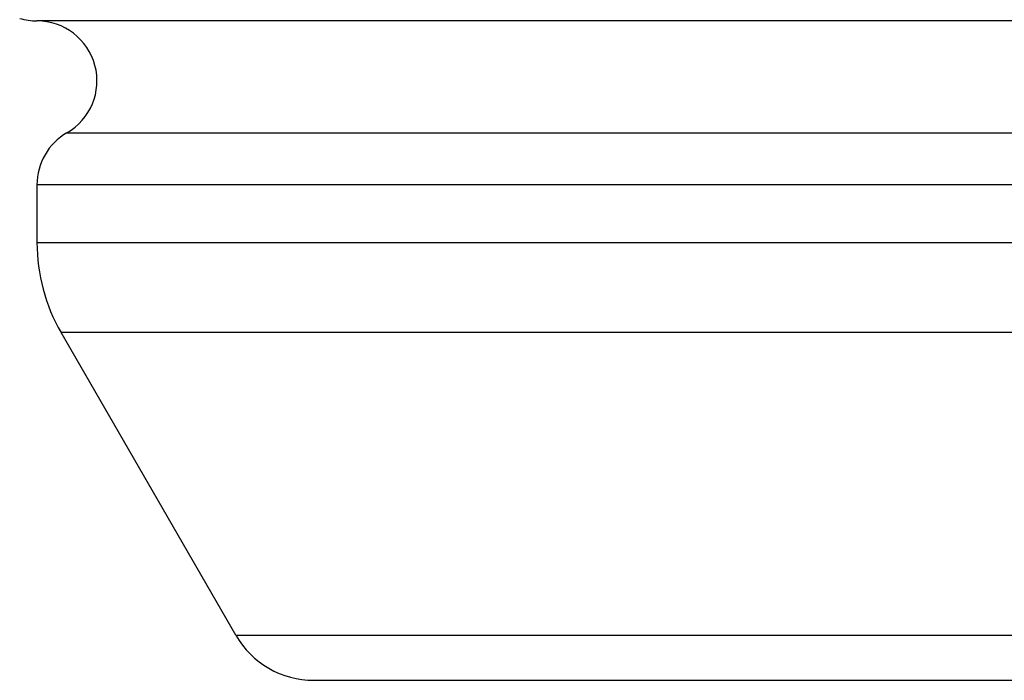
# Model space of a CAD drawing. Units: inches. Extents: x 6.66 to 14.76, y 4.71 to 13.31.
# Drawn here: x 6.68 to 7.01, y 9.82 to 10.04 of the extents above; entities that cross this region are included whole.
import ezdxf

# ---------------------------------------------------------------- set-up
doc = ezdxf.new("R2010")
doc.units = ezdxf.units.IN
doc.header["$LTSCALE"] = 1.21
doc.header["$MEASUREMENT"] = 0
doc.layers.get('0').update_dxf_attribs({"linetype": 'CONTINUOUS'})

msp = doc.modelspace()

# ---------------------------------------------------------------- linework, layer by layer
at = {"color": 7, "linetype": 'Continuous'}
for p, q in [((7.7824862702, 10.0410456146), (6.6824862702, 10.0410456146)), ((6.6824862702, 9.9864045985), (6.6824862702, 9.9671225662)), ((6.7488260162, 9.836141804), (6.690524746, 9.9371225662)), ((6.7748067783, 9.821141804), (7.6901657621, 9.821141804))]:
    msp.add_line(p, q, dxfattribs=at)
at = {"color": 9, "linetype": 'Continuous'}
for p, q in [((6.6924862702, 10.0037251065), (7.7724862702, 10.0037251065)), ((7.7824862702, 9.9864045985), (6.6824862702, 9.9864045985)), ((6.6824862702, 9.9671225662), (7.7824862702, 9.9671225662)), ((7.7744477944, 9.9371225662), (6.690524746, 9.9371225662)), ((6.7488260162, 9.836141804), (7.716146524199999, 9.836141804))]:
    msp.add_line(p, q, dxfattribs=at)
at = {"color": 7, "linetype": 'Continuous'}
for centre, radius, start, end in [((6.6824862702, 10.0610456146), 0.02, 253.2505580292, 270), ((6.6824862702, 10.0210456146), 0.02, 300.0000000000001, 90), ((6.7024862702, 9.9864045985), 0.02, 120, 180), ((6.7424862702, 9.9671225662), 0.06, 180, 210), ((6.7748067783, 9.851141804), 0.03, 210, 270)]:
    msp.add_arc(centre, radius, start, end, dxfattribs=at)

doc.saveas('drawing.dxf')
